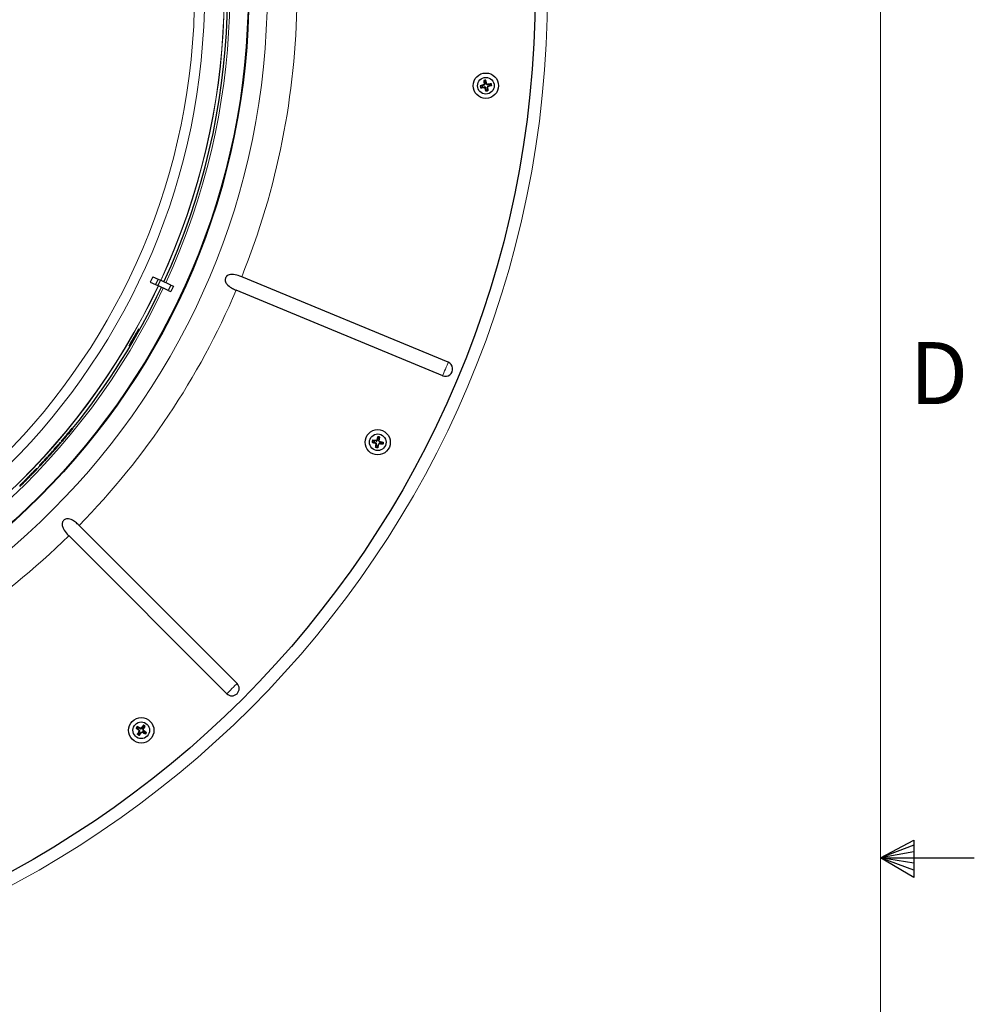
# Model space of a CAD drawing. Units: inches. Extents: x 2 to 154, y 1 to 99.
# Drawn here: x 137 to 154, y 47 to 64 of the extents above; entities that cross this region are included whole.
import ezdxf

# ---------------------------------------------------------------- set-up
doc = ezdxf.new("R2010")
doc.units = ezdxf.units.IN
doc.header["$MEASUREMENT"] = 0
doc.linetypes.add('SLD-Solid', pattern=[0])
doc.styles.add('SLDTEXTSTYLE2', font='GOTHIC.TTF', dxfattribs={"width": 0.913})

msp = doc.modelspace()

# ---------------------------------------------------------------- linework, layer by layer
at = {"color": 7, "linetype": 'SLD-Solid', "lineweight": 15}
msp.add_line((151.935, 2.671), (151.935, 97.171), dxfattribs=at)
at = {"color": 7, "linetype": 'SLD-Solid', "lineweight": 30}
for p, q in [((145.222, 62.88), (145.213, 62.886)), ((145.226, 62.86), (145.22, 62.852)), ((145.247, 62.887), (145.222, 62.88)), ((145.222, 62.88), (145.226, 62.86)), ((145.226, 62.86), (145.252, 62.864)), ((145.278, 62.896), (145.247, 62.887)), ((145.252, 62.864), (145.283, 62.868)), ((145.28, 62.969), (145.271, 62.975)), ((145.299, 62.973), (145.28, 62.969)), ((145.28, 62.969), (145.284, 62.943)), ((145.284, 62.943), (145.288, 62.912)), ((145.299, 62.973), (145.305, 62.982)), ((145.306, 62.948), (145.299, 62.973)), ((145.308, 62.828), (145.3, 62.857)), ((145.314, 62.917), (145.306, 62.948)), ((145.325, 62.864), (145.33, 62.832)), ((145.33, 62.832), (145.334, 62.807)), ((145.331, 62.906), (145.362, 62.911)), ((145.367, 62.888), (145.336, 62.88)), ((145.362, 62.911), (145.388, 62.915)), ((145.392, 62.895), (145.367, 62.888)), ((145.388, 62.915), (145.394, 62.924)), ((145.388, 62.915), (145.392, 62.895)), ((145.392, 62.895), (145.401, 62.889)), ((145.314, 62.803), (145.308, 62.828)), ((145.314, 62.803), (145.309, 62.794)), ((145.334, 62.807), (145.314, 62.803)), ((145.334, 62.807), (145.343, 62.801)), ((139.714, 59.68), (139.672, 59.591)), ((139.672, 59.591), (139.761, 59.549)), ((139.714, 59.68), (139.802, 59.639)), ((139.802, 59.639), (139.761, 59.549)), ((139.761, 59.549), (139.799, 59.532)), ((139.841, 59.621), (139.799, 59.532)), ((139.975, 59.449), (139.799, 59.532)), ((139.802, 59.639), (139.841, 59.621)), ((140.017, 59.539), (139.841, 59.621)), ((140.017, 59.539), (139.975, 59.449)), ((140.017, 59.539), (140.059, 59.519)), ((144.675, 58.243), (141.207, 59.679)), ((139.975, 59.449), (140.017, 59.43)), ((140.059, 59.519), (140.017, 59.43)), ((144.582, 58.017), (141.114, 59.454)), ((143.405, 56.906), (143.396, 56.9)), ((143.409, 56.926), (143.403, 56.934)), ((143.409, 56.926), (143.405, 56.906)), ((143.405, 56.906), (143.431, 56.899)), ((143.435, 56.923), (143.409, 56.926)), ((143.431, 56.899), (143.461, 56.891)), ((143.467, 56.919), (143.435, 56.923)), ((143.49, 56.96), (143.483, 56.93)), ((143.496, 56.985), (143.49, 56.96)), ((143.496, 56.985), (143.491, 56.994)), ((143.516, 56.981), (143.496, 56.985)), ((143.509, 56.924), (143.513, 56.956)), ((143.513, 56.956), (143.516, 56.981)), ((143.546, 56.878), (143.515, 56.882)), ((143.516, 56.981), (143.525, 56.988)), ((143.52, 56.908), (143.551, 56.9)), ((143.572, 56.874), (143.546, 56.878)), ((143.551, 56.9), (143.576, 56.894)), ((143.576, 56.894), (143.572, 56.874)), ((143.576, 56.894), (143.585, 56.9)), ((138.04, 56.747), (138.062, 56.773)), ((138.137, 56.858), (138.151, 56.875)), ((143.465, 56.819), (143.456, 56.812)), ((143.465, 56.819), (143.468, 56.844)), ((143.485, 56.815), (143.465, 56.819)), ((143.468, 56.844), (143.472, 56.875)), ((143.491, 56.84), (143.485, 56.815)), ((143.485, 56.815), (143.491, 56.806)), ((143.499, 56.871), (143.491, 56.84)), ((143.572, 56.874), (143.578, 56.866)), ((137.88, 56.571), (137.898, 56.591)), ((137.951, 56.649), (137.968, 56.667)), ((137.703, 56.384), (137.71, 56.391)), ((137.766, 56.45), (137.821, 56.508)), ((137.548, 56.227), (137.566, 56.244)), ((137.641, 56.321), (137.655, 56.335)), ((137.479, 56.158), (137.493, 56.172)), ((141.129, 52.85), (138.475, 55.505)), ((140.957, 52.678), (138.302, 55.332)), ((139.445, 52.101), (139.434, 52.099)), ((139.456, 52.118), (139.445, 52.101)), ((139.445, 52.101), (139.465, 52.085)), ((139.456, 52.118), (139.453, 52.128)), ((139.478, 52.105), (139.456, 52.118)), ((139.465, 52.085), (139.491, 52.066)), ((139.506, 52.09), (139.478, 52.105)), ((139.544, 52.119), (139.525, 52.094)), ((139.559, 52.14), (139.544, 52.119)), ((139.547, 52.079), (139.563, 52.106)), ((139.559, 52.14), (139.557, 52.15)), ((139.576, 52.129), (139.559, 52.14)), ((139.563, 52.106), (139.576, 52.129)), ((139.576, 52.129), (139.586, 52.131)), ((139.466, 51.998), (139.456, 51.995)), ((139.466, 51.998), (139.479, 52.02)), ((139.483, 51.987), (139.466, 51.998)), ((139.479, 52.02), (139.495, 52.047)), ((139.499, 52.008), (139.483, 51.987)), ((139.483, 51.987), (139.485, 51.976)), ((139.517, 52.033), (139.499, 52.008)), ((139.564, 52.021), (139.537, 52.037)), ((139.551, 52.059), (139.577, 52.041)), ((139.587, 52.008), (139.564, 52.021)), ((139.577, 52.041), (139.598, 52.025)), ((139.598, 52.025), (139.587, 52.008)), ((139.587, 52.008), (139.589, 51.998)), ((139.598, 52.025), (139.608, 52.027)), ((151.935, 49.921), (152.493, 50.216)), ((152.493, 50.133), (151.935, 49.921)), ((152.493, 50.216), (152.493, 49.591)), ((152.493, 50.025), (151.935, 49.921)), ((152.493, 49.834), (151.935, 49.921)), ((152.493, 49.714), (151.935, 49.921)), ((152.493, 49.591), (151.935, 49.921)), ((151.935, 49.921), (153.51, 49.921))]:
    msp.add_line(p, q, dxfattribs=at)
at = {"color": 7, "linetype": 'SLD-Solid', "lineweight": 0}
for p, q in [((145.278, 62.896), (145.269, 62.901)), ((145.3, 62.857), (145.294, 62.849)), ((145.314, 62.917), (145.32, 62.926)), ((145.336, 62.88), (145.345, 62.875)), ((143.467, 56.919), (143.461, 56.927)), ((143.509, 56.924), (143.517, 56.93)), ((143.515, 56.882), (143.521, 56.873)), ((143.472, 56.875), (143.464, 56.869)), ((139.506, 52.09), (139.504, 52.1)), ((139.495, 52.047), (139.485, 52.045)), ((139.537, 52.037), (139.539, 52.027)), ((139.547, 52.079), (139.557, 52.081))]:
    msp.add_line(p, q, dxfattribs=at)
at = {"color": 7, "linetype": 'SLD-Solid', "lineweight": 30, "flags": 128}
for points in [[(145.282, 62.905), (145.273, 62.903), (145.264, 62.9), (145.256, 62.898), (145.247, 62.895), (145.238, 62.893), (145.23, 62.891), (145.221, 62.888), (145.213, 62.886)], [(145.213, 62.886), (145.214, 62.882), (145.215, 62.877), (145.216, 62.873), (145.216, 62.869), (145.217, 62.864), (145.218, 62.86), (145.219, 62.856), (145.22, 62.852)], [(145.22, 62.852), (145.229, 62.853), (145.237, 62.854), (145.246, 62.855), (145.255, 62.857), (145.264, 62.858), (145.273, 62.859), (145.282, 62.86), (145.291, 62.862)], [(145.305, 62.982), (145.301, 62.981), (145.297, 62.98), (145.292, 62.979), (145.288, 62.978), (145.284, 62.977), (145.279, 62.976), (145.275, 62.975), (145.271, 62.975)], [(145.271, 62.975), (145.272, 62.966), (145.274, 62.957), (145.275, 62.949), (145.276, 62.94), (145.278, 62.931), (145.279, 62.923), (145.28, 62.914), (145.282, 62.905)], [(145.309, 62.794), (145.307, 62.802), (145.304, 62.81), (145.302, 62.819), (145.3, 62.827), (145.298, 62.836), (145.295, 62.844), (145.293, 62.853), (145.291, 62.862)], [(145.323, 62.913), (145.321, 62.922), (145.319, 62.93), (145.316, 62.939), (145.314, 62.948), (145.312, 62.956), (145.31, 62.965), (145.307, 62.973), (145.305, 62.982)], [(145.323, 62.913), (145.332, 62.914), (145.341, 62.916), (145.35, 62.917), (145.359, 62.918), (145.368, 62.92), (145.377, 62.921), (145.385, 62.922), (145.394, 62.924)], [(145.401, 62.889), (145.393, 62.887), (145.384, 62.885), (145.376, 62.883), (145.367, 62.88), (145.358, 62.878), (145.35, 62.876), (145.341, 62.874), (145.332, 62.871)], [(145.332, 62.871), (145.333, 62.862), (145.335, 62.853), (145.336, 62.844), (145.338, 62.836), (145.339, 62.827), (145.34, 62.818), (145.342, 62.809), (145.343, 62.801)], [(145.394, 62.924), (145.395, 62.919), (145.396, 62.915), (145.397, 62.911), (145.397, 62.907), (145.398, 62.902), (145.399, 62.898), (145.4, 62.894), (145.401, 62.889)], [(145.343, 62.801), (145.339, 62.8), (145.334, 62.799), (145.33, 62.798), (145.326, 62.797), (145.322, 62.796), (145.317, 62.795), (145.313, 62.794), (145.309, 62.794)], [(138.164, 56.89), (138.213, 56.948), (138.273, 57.019)], [(143.403, 56.934), (143.402, 56.93), (143.401, 56.926), (143.401, 56.921), (143.4, 56.917), (143.399, 56.913), (143.398, 56.908), (143.397, 56.904), (143.396, 56.9)], [(143.396, 56.9), (143.405, 56.898), (143.414, 56.895), (143.422, 56.893), (143.431, 56.891), (143.439, 56.889), (143.448, 56.887), (143.457, 56.884), (143.466, 56.882)], [(143.474, 56.926), (143.465, 56.927), (143.456, 56.928), (143.447, 56.929), (143.438, 56.93), (143.429, 56.931), (143.42, 56.932), (143.412, 56.933), (143.403, 56.934)], [(143.456, 56.812), (143.457, 56.821), (143.459, 56.829), (143.46, 56.838), (143.461, 56.847), (143.462, 56.856), (143.463, 56.864), (143.464, 56.873), (143.466, 56.882)], [(143.491, 56.994), (143.488, 56.986), (143.486, 56.977), (143.484, 56.969), (143.482, 56.96), (143.48, 56.952), (143.478, 56.943), (143.476, 56.934), (143.474, 56.926)], [(143.525, 56.988), (143.521, 56.988), (143.516, 56.989), (143.512, 56.99), (143.508, 56.991), (143.503, 56.992), (143.499, 56.992), (143.495, 56.993), (143.491, 56.994)], [(143.515, 56.917), (143.517, 56.926), (143.518, 56.935), (143.519, 56.944), (143.52, 56.953), (143.521, 56.961), (143.523, 56.97), (143.524, 56.979), (143.525, 56.988)], [(143.515, 56.917), (143.524, 56.915), (143.533, 56.913), (143.542, 56.91), (143.55, 56.908), (143.559, 56.906), (143.568, 56.904), (143.576, 56.902), (143.585, 56.9)], [(143.585, 56.9), (143.584, 56.896), (143.583, 56.891), (143.582, 56.887), (143.581, 56.883), (143.581, 56.879), (143.58, 56.874), (143.579, 56.87), (143.578, 56.866)], [(143.491, 56.806), (143.486, 56.807), (143.482, 56.807), (143.478, 56.808), (143.473, 56.809), (143.469, 56.81), (143.465, 56.811), (143.461, 56.811), (143.456, 56.812)], [(143.508, 56.875), (143.505, 56.866), (143.503, 56.858), (143.501, 56.849), (143.499, 56.84), (143.497, 56.832), (143.495, 56.823), (143.493, 56.814), (143.491, 56.806)], [(143.578, 56.866), (143.57, 56.867), (143.561, 56.868), (143.552, 56.869), (143.543, 56.87), (143.534, 56.872), (143.525, 56.873), (143.516, 56.874), (143.508, 56.875)], [(139.453, 52.128), (139.451, 52.125), (139.448, 52.121), (139.446, 52.117), (139.444, 52.114), (139.441, 52.11), (139.439, 52.106), (139.436, 52.103), (139.434, 52.099)], [(139.434, 52.099), (139.441, 52.094), (139.448, 52.088), (139.455, 52.083), (139.462, 52.078), (139.47, 52.072), (139.477, 52.067), (139.484, 52.062), (139.491, 52.056)], [(139.516, 52.093), (139.508, 52.098), (139.5, 52.102), (139.492, 52.107), (139.484, 52.111), (139.476, 52.115), (139.469, 52.12), (139.461, 52.124), (139.453, 52.128)], [(139.557, 52.15), (139.552, 52.143), (139.547, 52.136), (139.542, 52.129), (139.536, 52.122), (139.531, 52.115), (139.526, 52.108), (139.521, 52.1), (139.516, 52.093)], [(139.551, 52.069), (139.555, 52.077), (139.56, 52.085), (139.564, 52.093), (139.569, 52.1), (139.573, 52.108), (139.578, 52.116), (139.582, 52.123), (139.586, 52.131)], [(139.586, 52.131), (139.583, 52.133), (139.579, 52.136), (139.575, 52.138), (139.572, 52.141), (139.568, 52.143), (139.564, 52.145), (139.561, 52.148), (139.557, 52.15)], [(139.456, 51.995), (139.46, 52.003), (139.465, 52.01), (139.469, 52.018), (139.473, 52.025), (139.478, 52.033), (139.482, 52.041), (139.487, 52.048), (139.491, 52.056)], [(139.485, 51.976), (139.482, 51.978), (139.478, 51.981), (139.474, 51.983), (139.471, 51.986), (139.467, 51.988), (139.463, 51.99), (139.46, 51.993), (139.456, 51.995)], [(139.527, 52.034), (139.522, 52.026), (139.517, 52.019), (139.511, 52.012), (139.506, 52.005), (139.501, 51.997), (139.496, 51.99), (139.49, 51.983), (139.485, 51.976)], [(139.589, 51.998), (139.581, 52.002), (139.574, 52.007), (139.566, 52.011), (139.558, 52.016), (139.551, 52.02), (139.543, 52.025), (139.535, 52.029), (139.527, 52.034)], [(139.551, 52.069), (139.558, 52.064), (139.565, 52.059), (139.572, 52.053), (139.58, 52.048), (139.587, 52.043), (139.594, 52.038), (139.601, 52.032), (139.608, 52.027)], [(139.608, 52.027), (139.606, 52.024), (139.603, 52.02), (139.601, 52.016), (139.599, 52.013), (139.596, 52.009), (139.594, 52.005), (139.591, 52.002), (139.589, 51.998)]]:
    msp.add_lwpolyline(points, dxfattribs=at)
at = {"color": 7, "linetype": 'SLD-Solid', "lineweight": 0, "flags": 128}
for points in [[(144.675, 58.243), (144.666, 58.221), (144.655, 58.193), (144.642, 58.163), (144.628, 58.13), (144.615, 58.097), (144.602, 58.066), (144.591, 58.039), (144.582, 58.017)], [(141.129, 52.85), (141.113, 52.834), (141.092, 52.813), (141.068, 52.789), (141.043, 52.764), (141.018, 52.739), (140.994, 52.715), (140.974, 52.695), (140.957, 52.678)]]:
    msp.add_lwpolyline(points, dxfattribs=at)
at = {"color": 7, "linetype": 'SLD-Solid', "lineweight": 0}
for radius in [16.994, 12.288, 11.236, 11.067]:
    msp.add_circle((129.348, 64.459), radius, dxfattribs=at)
at = {"color": 7, "linetype": 'SLD-Solid', "lineweight": 30}
for centre, radius in [((129.348, 64.459), 16.787), ((129.348, 64.459), 11.978), ((129.348, 64.459), 11.969), ((145.307, 62.888), 0.213), ((145.307, 62.888), 0.14), ((143.491, 56.9), 0.212), ((143.491, 56.9), 0.14), ((139.521, 52.063), 0.213), ((139.521, 52.063), 0.14)]:
    msp.add_circle(centre, radius, dxfattribs=at)
at = {"color": 7, "linetype": 'SLD-Solid', "lineweight": 0}
for radius, start, end in [(11.561, 335.2439, 64.7561), (11.565, 335.2438, 64.7562), (11.656, 335.2419, 64.7581), (12.786, 338.0475, 359.4525), (11.565, 245.2438, 334.7562), (11.561, 245.2439, 334.7561), (11.656, 245.2419, 334.7581), (12.787, 315.5476, 336.9525), (12.787, 293.0476, 314.4525)]:
    msp.add_arc((129.348, 64.459), radius, start, end, dxfattribs=at)
at = {"color": 7, "linetype": 'SLD-Solid', "lineweight": 30}
for centre, radius, start, end in [((129.348, 64.459), 11.62, 335.2427, 64.7573), ((145.307, 62.888), 0.06, 180.3465, 203.341), ((145.274, 62.91), 0.0148, 285.4561, 8.9818), ((145.286, 62.854), 0.0148, 14.7078, 98.2289), ((145.307, 62.888), 0.06, 90.771, 112.9139), ((145.307, 62.888), 0.06, 270.7735, 292.9112), ((145.329, 62.921), 0.0148, 194.703, 278.9838), ((145.307, 62.888), 0.06, 0.7636, 22.9193), ((129.348, 64.459), 11.62, 320.8975, 334.7574), ((144.628, 58.13), 0.122, 247.4997, 67.5004), ((143.491, 56.9), 0.06, 157.8358, 180.8488), ((143.458, 56.877), 0.0148, 352.2093, 75.7301), ((143.468, 56.933), 0.0148, 262.9538, 346.4776), ((143.491, 56.9), 0.06, 68.2682, 90.4165), ((143.523, 56.922), 0.0148, 172.2025, 256.4851), ((143.491, 56.9), 0.06, 338.2739, 0.4113), ((143.491, 56.9), 0.06, 248.2682, 270.4165), ((141.043, 52.764), 0.122, 225, 44.9998), ((139.521, 52.063), 0.06, 135.3371, 158.3442), ((139.513, 52.103), 0.0148, 240.4568, 323.9764), ((139.521, 52.063), 0.06, 45.7669, 67.9146), ((139.521, 52.063), 0.06, 225.7669, 247.9146), ((139.482, 52.054), 0.0148, 329.7069, 53.2297), ((139.56, 52.071), 0.0148, 149.7003, 233.9781), ((139.521, 52.063), 0.06, 315.7669, 337.9146)]:
    msp.add_arc(centre, radius, start, end, dxfattribs=at)
for points, knots in [([(141.207, 59.679), (141.197, 59.684), (141.152, 59.701), (141.089, 59.719), (141.021, 59.719), (140.981, 59.708), (140.953, 59.688), (140.936, 59.664), (140.929, 59.637), (140.93, 59.608), (140.943, 59.572), (140.984, 59.524), (141.045, 59.484), (141.094, 59.463), (141.114, 59.454)], [0, 0, 0, 0, 0.0566305, 0.2388437, 0.3259087, 0.3959477, 0.4450417, 0.4959316, 0.5393105, 0.5803814, 0.6400672, 0.7312262, 0.8907747, 1, 1, 1, 1]), ([(139.474, 58.792), (139.476, 58.797), (139.481, 58.806), (139.467, 58.788), (139.458, 58.771), (139.436, 58.735), (139.412, 58.694), (139.385, 58.647), (139.361, 58.604), (139.335, 58.561), (139.329, 58.543), (139.308, 58.515), (139.313, 58.517), (139.314, 58.517)], [0, 0, 0, 0, 0.0319145, 0.055304, 0.1304545, 0.2490978, 0.39788, 0.5600459, 0.7173192, 0.8519731, 0.9488502, 0.9971118, 1, 1, 1, 1]), ([(139.315, 58.518), (139.319, 58.523), (139.33, 58.539), (139.348, 58.569), (139.372, 58.608), (139.399, 58.654), (139.425, 58.699), (139.448, 58.741), (139.464, 58.771), (139.472, 58.787), (139.474, 58.792)], [0, 0, 0, 0, 0.064325, 0.179024, 0.331188, 0.503595, 0.676809, 0.831432, 0.950168, 1, 1, 1, 1]), ([(138.266, 57.024), (138.267, 57.026), (138.27, 57.03), (138.274, 57.036), (138.28, 57.043), (138.287, 57.052), (138.298, 57.065), (138.307, 57.076), (138.313, 57.083)], [0, 0, 0, 0, 0.079523, 0.172863, 0.297411, 0.449442, 0.622246, 1, 1, 1, 1]), ([(138.274, 57.018), (138.275, 57.019), (138.278, 57.024), (138.286, 57.034), (138.297, 57.048), (138.309, 57.063), (138.317, 57.073), (138.321, 57.077)], [0, 0, 0, 0, 0.0653971, 0.2412833, 0.4974524, 0.7907469, 1, 1, 1, 1]), ([(138.32, 57.076), (138.316, 57.071), (138.308, 57.061), (138.296, 57.047), (138.288, 57.036), (138.283, 57.03), (138.282, 57.028), (138.282, 57.027)], [0, 0, 0, 0, 0.321441, 0.638665, 0.873999, 0.98359, 1, 1, 1, 1]), ([(138.282, 57.027), (138.283, 57.028), (138.286, 57.031), (138.292, 57.038), (138.302, 57.049), (138.313, 57.062), (138.32, 57.071), (138.324, 57.076)], [0, 0, 0, 0, 0.052878, 0.203824, 0.431507, 0.719401, 1, 1, 1, 1]), ([(138.324, 57.075), (138.317, 57.067), (138.307, 57.055), (138.294, 57.039), (138.288, 57.033), (138.285, 57.03)], [0, 0, 0, 0, 0.549118, 0.78846, 1, 1, 1, 1]), ([(138.313, 57.083), (138.317, 57.088), (138.324, 57.096), (138.337, 57.112), (138.346, 57.123), (138.352, 57.13)], [0, 0, 0, 0, 0.279981, 0.546748, 1, 1, 1, 1]), ([(138.354, 57.116), (138.351, 57.113), (138.343, 57.104), (138.332, 57.09), (138.324, 57.08), (138.32, 57.076)], [0, 0, 0, 0, 0.229099, 0.695505, 1, 1, 1, 1]), ([(138.321, 57.077), (138.327, 57.085), (138.339, 57.099), (138.352, 57.115), (138.359, 57.123), (138.36, 57.124)], [0, 0, 0, 0, 0.486833, 0.906188, 1, 1, 1, 1]), ([(138.366, 57.13), (138.365, 57.128), (138.363, 57.124), (138.356, 57.115), (138.347, 57.103), (138.336, 57.089), (138.328, 57.08), (138.324, 57.075)], [0, 0, 0, 0, 0.0737561, 0.2259047, 0.4582798, 0.7340344, 1, 1, 1, 1]), ([(138.324, 57.076), (138.329, 57.081), (138.336, 57.091), (138.346, 57.103), (138.353, 57.113), (138.357, 57.118), (138.359, 57.12), (138.359, 57.12)], [0, 0, 0, 0, 0.360168, 0.65294, 0.879331, 0.990336, 1, 1, 1, 1]), ([(138.329, 57.085), (138.334, 57.09), (138.342, 57.1), (138.354, 57.115), (138.362, 57.125), (138.366, 57.13)], [0, 0, 0, 0, 0.3427739, 0.6713848, 1, 1, 1, 1]), ([(138.359, 57.12), (138.354, 57.115), (138.347, 57.106), (138.338, 57.094), (138.332, 57.088), (138.329, 57.084)], [0, 0, 0, 0, 0.435048, 0.717535, 1, 1, 1, 1]), ([(138.329, 57.084), (138.329, 57.084), (138.329, 57.084), (138.329, 57.084), (138.329, 57.084), (138.329, 57.085)], [0, 0, 0, 0, 0.249866, 0.500268, 1, 1, 1, 1]), ([(138.36, 57.124), (138.36, 57.123), (138.358, 57.122), (138.356, 57.119), (138.355, 57.117), (138.354, 57.116)], [0, 0, 0, 0, 0.250113, 0.500249, 1, 1, 1, 1]), ([(138.156, 56.881), (138.156, 56.882), (138.158, 56.883), (138.16, 56.886), (138.162, 56.889), (138.164, 56.89)], [0, 0, 0, 0, 0.250217, 0.500445, 1, 1, 1, 1]), ([(138.157, 56.877), (138.157, 56.877), (138.157, 56.878), (138.156, 56.879), (138.156, 56.88), (138.156, 56.881)], [0, 0, 0, 0, 0.290271, 0.580541, 1, 1, 1, 1]), ([(138.165, 56.886), (138.165, 56.886), (138.163, 56.884), (138.16, 56.881), (138.158, 56.879), (138.157, 56.877)], [0, 0, 0, 0, 0.250227, 0.500414, 1, 1, 1, 1]), ([(138.164, 56.89), (138.164, 56.89), (138.164, 56.889), (138.165, 56.888), (138.165, 56.887), (138.165, 56.886)], [0, 0, 0, 0, 0.2902, 0.580534, 1, 1, 1, 1]), ([(138.187, 56.917), (138.187, 56.917), (138.187, 56.918), (138.188, 56.918), (138.188, 56.919), (138.188, 56.919)], [0, 0, 0, 0, 0.250159, 0.500319, 1, 1, 1, 1]), ([(138.188, 56.913), (138.188, 56.914), (138.188, 56.914), (138.187, 56.916), (138.187, 56.917), (138.187, 56.917)], [0, 0, 0, 0, 0.290328, 0.580522, 1, 1, 1, 1]), ([(138.188, 56.919), (138.194, 56.925), (138.205, 56.938), (138.225, 56.96), (138.24, 56.976), (138.248, 56.986)], [0, 0, 0, 0, 0.282384, 0.564775, 1, 1, 1, 1]), ([(138.196, 56.923), (138.196, 56.922), (138.194, 56.92), (138.192, 56.917), (138.19, 56.915), (138.188, 56.913)], [0, 0, 0, 0, 0.250176, 0.500414, 1, 1, 1, 1]), ([(138.255, 56.992), (138.249, 56.986), (138.238, 56.973), (138.218, 56.951), (138.204, 56.935), (138.195, 56.926)], [0, 0, 0, 0, 0.283074, 0.566143, 1, 1, 1, 1]), ([(138.195, 56.926), (138.195, 56.925), (138.195, 56.925), (138.196, 56.924), (138.196, 56.923), (138.196, 56.923)], [0, 0, 0, 0, 0.36961, 0.684925, 1, 1, 1, 1]), ([(138.247, 56.989), (138.248, 56.989), (138.249, 56.991), (138.252, 56.994), (138.254, 56.996), (138.255, 56.998)], [0, 0, 0, 0, 0.250217, 0.500441, 1, 1, 1, 1]), ([(138.248, 56.986), (138.248, 56.986), (138.248, 56.987), (138.248, 56.988), (138.247, 56.988), (138.247, 56.989)], [0, 0, 0, 0, 0.368939, 0.684435, 1, 1, 1, 1]), ([(138.255, 56.998), (138.255, 56.998), (138.256, 56.997), (138.256, 56.996), (138.257, 56.995), (138.257, 56.994)], [0, 0, 0, 0, 0.290292, 0.58053, 1, 1, 1, 1]), ([(138.257, 56.994), (138.257, 56.994), (138.256, 56.994), (138.256, 56.993), (138.255, 56.992), (138.255, 56.992)], [0, 0, 0, 0, 0.250226, 0.500293, 1, 1, 1, 1]), ([(138.285, 57.03), (138.284, 57.028), (138.28, 57.024), (138.277, 57.02), (138.274, 57.018), (138.274, 57.018)], [0, 0, 0, 0, 0.458378, 0.930053, 1, 1, 1, 1]), ([(137.97, 56.671), (137.976, 56.677), (137.988, 56.689), (138.008, 56.71), (138.023, 56.726), (138.032, 56.735)], [0, 0, 0, 0, 0.282386, 0.564775, 1, 1, 1, 1]), ([(138.039, 56.742), (138.033, 56.736), (138.021, 56.723), (138.001, 56.702), (137.986, 56.686), (137.977, 56.677)], [0, 0, 0, 0, 0.283077, 0.566143, 1, 1, 1, 1]), ([(138.031, 56.738), (138.032, 56.739), (138.033, 56.741), (138.036, 56.744), (138.038, 56.746), (138.039, 56.748)], [0, 0, 0, 0, 0.250221, 0.500411, 1, 1, 1, 1]), ([(138.032, 56.735), (138.032, 56.736), (138.032, 56.736), (138.031, 56.737), (138.031, 56.738), (138.031, 56.738)], [0, 0, 0, 0, 0.3688661, 0.6844677, 1, 1, 1, 1]), ([(138.039, 56.748), (138.039, 56.747), (138.04, 56.747), (138.04, 56.745), (138.041, 56.744), (138.041, 56.744)], [0, 0, 0, 0, 0.290279, 0.580558, 1, 1, 1, 1]), ([(138.041, 56.744), (138.041, 56.744), (138.04, 56.743), (138.04, 56.743), (138.039, 56.742), (138.039, 56.742)], [0, 0, 0, 0, 0.250264, 0.500372, 1, 1, 1, 1]), ([(138.063, 56.774), (138.065, 56.777), (138.069, 56.781), (138.075, 56.788), (138.079, 56.793), (138.081, 56.795)], [0, 0, 0, 0, 0.359096, 0.679547, 1, 1, 1, 1]), ([(138.064, 56.77), (138.064, 56.771), (138.064, 56.771), (138.063, 56.773), (138.063, 56.774), (138.063, 56.774)], [0, 0, 0, 0, 0.290312, 0.580624, 1, 1, 1, 1]), ([(138.092, 56.802), (138.088, 56.797), (138.081, 56.789), (138.071, 56.778), (138.067, 56.773), (138.064, 56.77)], [0, 0, 0, 0, 0.500005, 0.749999, 1, 1, 1, 1]), ([(138.071, 56.783), (138.072, 56.784), (138.073, 56.785), (138.075, 56.787), (138.076, 56.789), (138.077, 56.79)], [0, 0, 0, 0, 0.250231, 0.500422, 1, 1, 1, 1]), ([(138.072, 56.78), (138.072, 56.78), (138.072, 56.781), (138.071, 56.782), (138.071, 56.783), (138.071, 56.783)], [0, 0, 0, 0, 0.365261, 0.682511, 1, 1, 1, 1]), ([(138.083, 56.792), (138.082, 56.791), (138.08, 56.789), (138.077, 56.785), (138.074, 56.782), (138.072, 56.78)], [0, 0, 0, 0, 0.250198, 0.500418, 1, 1, 1, 1]), ([(138.077, 56.79), (138.082, 56.796), (138.089, 56.804), (138.098, 56.814), (138.103, 56.819), (138.105, 56.822)], [0, 0, 0, 0, 0.500493, 0.751263, 1, 1, 1, 1]), ([(138.081, 56.795), (138.086, 56.801), (138.093, 56.809), (138.103, 56.82), (138.108, 56.825), (138.11, 56.828)], [0, 0, 0, 0, 0.500766, 0.751977, 1, 1, 1, 1]), ([(138.109, 56.822), (138.106, 56.819), (138.102, 56.814), (138.094, 56.804), (138.087, 56.797), (138.083, 56.792)], [0, 0, 0, 0, 0.249656, 0.502323, 1, 1, 1, 1]), ([(138.138, 56.857), (138.137, 56.856), (138.134, 56.851), (138.127, 56.843), (138.118, 56.833), (138.107, 56.819), (138.098, 56.809), (138.092, 56.802)], [0, 0, 0, 0, 0.080119, 0.237673, 0.428552, 0.661469, 1, 1, 1, 1]), ([(138.102, 56.834), (138.106, 56.839), (138.113, 56.847), (138.122, 56.856), (138.127, 56.862), (138.13, 56.864), (138.13, 56.864)], [0, 0, 0, 0, 0.439621, 0.763551, 0.948102, 1, 1, 1, 1]), ([(138.105, 56.822), (138.109, 56.827), (138.116, 56.834), (138.124, 56.842), (138.128, 56.847), (138.129, 56.848), (138.13, 56.848)], [0, 0, 0, 0, 0.499317, 0.81646, 0.966425, 1, 1, 1, 1]), ([(138.13, 56.848), (138.129, 56.847), (138.127, 56.844), (138.122, 56.838), (138.116, 56.83), (138.111, 56.824), (138.109, 56.822)], [0, 0, 0, 0, 0.099095, 0.327115, 0.681804, 1, 1, 1, 1]), ([(138.11, 56.828), (138.114, 56.832), (138.121, 56.84), (138.13, 56.849), (138.135, 56.855), (138.137, 56.857), (138.138, 56.857)], [0, 0, 0, 0, 0.430274, 0.766762, 0.948673, 1, 1, 1, 1]), ([(137.862, 56.55), (137.86, 56.547), (137.856, 56.543), (137.848, 56.534), (137.842, 56.528), (137.838, 56.524)], [0, 0, 0, 0, 0.282771, 0.567151, 1, 1, 1, 1]), ([(137.841, 56.53), (137.843, 56.532), (137.848, 56.537), (137.855, 56.545), (137.86, 56.55), (137.862, 56.553)], [0, 0, 0, 0, 0.3185614, 0.6598712, 1, 1, 1, 1]), ([(137.872, 56.562), (137.872, 56.561), (137.871, 56.56), (137.868, 56.557), (137.864, 56.552), (137.857, 56.544), (137.851, 56.539), (137.848, 56.535)], [0, 0, 0, 0, 0.0450846, 0.1747923, 0.3448577, 0.5866475, 1, 1, 1, 1]), ([(137.848, 56.537), (137.852, 56.541), (137.858, 56.548), (137.865, 56.555), (137.869, 56.559), (137.871, 56.561), (137.872, 56.562), (137.872, 56.562)], [0, 0, 0, 0, 0.531912, 0.727248, 0.880162, 0.973059, 1, 1, 1, 1]), ([(137.855, 56.559), (137.857, 56.562), (137.862, 56.567), (137.868, 56.572), (137.871, 56.576), (137.873, 56.578), (137.873, 56.578)], [0, 0, 0, 0, 0.414981, 0.743876, 0.94389, 1, 1, 1, 1]), ([(137.862, 56.553), (137.865, 56.556), (137.87, 56.561), (137.876, 56.567), (137.879, 56.57), (137.88, 56.571), (137.881, 56.571)], [0, 0, 0, 0, 0.483544, 0.810705, 0.968633, 1, 1, 1, 1]), ([(137.881, 56.571), (137.88, 56.57), (137.878, 56.568), (137.874, 56.563), (137.869, 56.557), (137.865, 56.552), (137.862, 56.55)], [0, 0, 0, 0, 0.1149528, 0.3295892, 0.6354294, 1, 1, 1, 1]), ([(137.899, 56.593), (137.904, 56.598), (137.913, 56.608), (137.93, 56.627), (137.943, 56.641), (137.952, 56.65)], [0, 0, 0, 0, 0.257079, 0.514156, 1, 1, 1, 1]), ([(137.901, 56.589), (137.901, 56.589), (137.9, 56.59), (137.9, 56.591), (137.9, 56.592), (137.899, 56.593)], [0, 0, 0, 0, 0.290319, 0.580638, 1, 1, 1, 1]), ([(137.953, 56.647), (137.949, 56.642), (137.94, 56.632), (137.922, 56.613), (137.909, 56.598), (137.901, 56.589)], [0, 0, 0, 0, 0.257076, 0.514153, 1, 1, 1, 1]), ([(137.952, 56.65), (137.948, 56.645), (137.939, 56.635), (137.924, 56.619), (137.914, 56.608), (137.908, 56.602)], [0, 0, 0, 0, 0.3057148, 0.6114249, 1, 1, 1, 1]), ([(137.908, 56.6), (137.913, 56.605), (137.922, 56.615), (137.937, 56.631), (137.947, 56.642), (137.952, 56.649)], [0, 0, 0, 0, 0.305716, 0.61143, 1, 1, 1, 1]), ([(137.908, 56.602), (137.908, 56.601), (137.908, 56.601), (137.908, 56.601), (137.908, 56.601), (137.908, 56.6)], [0, 0, 0, 0, 0.25, 0.62531, 1, 1, 1, 1]), ([(137.953, 56.648), (137.948, 56.643), (137.939, 56.634), (137.924, 56.617), (137.914, 56.606), (137.909, 56.6)], [0, 0, 0, 0, 0.305713, 0.611427, 1, 1, 1, 1]), ([(137.909, 56.599), (137.914, 56.604), (137.923, 56.613), (137.937, 56.629), (137.948, 56.641), (137.953, 56.647)], [0, 0, 0, 0, 0.305716, 0.61143, 1, 1, 1, 1]), ([(137.909, 56.6), (137.909, 56.6), (137.909, 56.6), (137.909, 56.599), (137.909, 56.599), (137.909, 56.599)], [0, 0, 0, 0, 0.377549, 0.688669, 1, 1, 1, 1]), ([(137.952, 56.65), (137.952, 56.65), (137.952, 56.65), (137.952, 56.65), (137.952, 56.65), (137.952, 56.65)], [0, 0, 0, 0, 0.249204, 0.499734, 1, 1, 1, 1]), ([(137.952, 56.649), (137.953, 56.649), (137.953, 56.649), (137.953, 56.648), (137.953, 56.648), (137.953, 56.648)], [0, 0, 0, 0, 0.249204, 0.500266, 1, 1, 1, 1]), ([(137.953, 56.647), (137.953, 56.647), (137.953, 56.647), (137.953, 56.647), (137.953, 56.647), (137.953, 56.647)], [0, 0, 0, 0, 0.249204, 0.500266, 1, 1, 1, 1]), ([(137.968, 56.669), (137.969, 56.669), (137.969, 56.669), (137.97, 56.67), (137.97, 56.67), (137.97, 56.671)], [0, 0, 0, 0, 0.250361, 0.500554, 1, 1, 1, 1]), ([(137.97, 56.665), (137.97, 56.665), (137.97, 56.666), (137.969, 56.667), (137.969, 56.668), (137.968, 56.669)], [0, 0, 0, 0, 0.29026, 0.580575, 1, 1, 1, 1]), ([(137.978, 56.674), (137.978, 56.673), (137.976, 56.672), (137.973, 56.669), (137.971, 56.666), (137.97, 56.665)], [0, 0, 0, 0, 0.250239, 0.500408, 1, 1, 1, 1]), ([(137.977, 56.677), (137.977, 56.677), (137.978, 56.676), (137.978, 56.675), (137.978, 56.674), (137.978, 56.674)], [0, 0, 0, 0, 0.3695561, 0.6848128, 1, 1, 1, 1]), ([(137.655, 56.335), (137.659, 56.34), (137.669, 56.349), (137.686, 56.367), (137.698, 56.379), (137.705, 56.387)], [0, 0, 0, 0, 0.275888, 0.551776, 1, 1, 1, 1]), ([(137.706, 56.387), (137.703, 56.384), (137.699, 56.379), (137.692, 56.372), (137.687, 56.367), (137.685, 56.365)], [0, 0, 0, 0, 0.332685, 0.666344, 1, 1, 1, 1]), ([(137.705, 56.387), (137.705, 56.387), (137.705, 56.387), (137.705, 56.387), (137.705, 56.387), (137.706, 56.387)], [0, 0, 0, 0, 0.2497355, 0.5000009, 1, 1, 1, 1]), ([(137.709, 56.405), (137.71, 56.405), (137.711, 56.407), (137.714, 56.409), (137.718, 56.414), (137.724, 56.421), (137.73, 56.427), (137.733, 56.43)], [0, 0, 0, 0, 0.0786963, 0.1736897, 0.3006408, 0.6271518, 1, 1, 1, 1]), ([(137.741, 56.418), (137.737, 56.415), (137.731, 56.408), (137.722, 56.399), (137.715, 56.393), (137.712, 56.39), (137.711, 56.389)], [0, 0, 0, 0, 0.369968, 0.665419, 0.955801, 1, 1, 1, 1]), ([(137.711, 56.389), (137.712, 56.39), (137.713, 56.391), (137.716, 56.394), (137.718, 56.396), (137.719, 56.398)], [0, 0, 0, 0, 0.2501918, 0.5003495, 1, 1, 1, 1]), ([(137.717, 56.398), (137.717, 56.398), (137.719, 56.401), (137.723, 56.404), (137.728, 56.41), (137.734, 56.417), (137.738, 56.421), (137.74, 56.423)], [0, 0, 0, 0, 0.0750209, 0.2366603, 0.4715078, 0.7572389, 1, 1, 1, 1]), ([(137.722, 56.403), (137.721, 56.402), (137.72, 56.4), (137.718, 56.398), (137.717, 56.398), (137.717, 56.398)], [0, 0, 0, 0, 0.492936, 0.961421, 1, 1, 1, 1]), ([(137.719, 56.398), (137.721, 56.399), (137.725, 56.403), (137.731, 56.409), (137.737, 56.415), (137.74, 56.418), (137.741, 56.419)], [0, 0, 0, 0, 0.179333, 0.569171, 0.863978, 1, 1, 1, 1]), ([(137.738, 56.418), (137.736, 56.417), (137.733, 56.413), (137.727, 56.408), (137.724, 56.404), (137.722, 56.403)], [0, 0, 0, 0, 0.357163, 0.692119, 1, 1, 1, 1]), ([(137.739, 56.422), (137.737, 56.419), (137.733, 56.416), (137.729, 56.411), (137.727, 56.408), (137.725, 56.407), (137.725, 56.407), (137.725, 56.407)], [0, 0, 0, 0, 0.480513, 0.742096, 0.929139, 0.995008, 1, 1, 1, 1]), ([(137.725, 56.407), (137.726, 56.407), (137.727, 56.408), (137.729, 56.41), (137.731, 56.412), (137.732, 56.413)], [0, 0, 0, 0, 0.130929, 0.522299, 1, 1, 1, 1]), ([(137.732, 56.413), (137.734, 56.415), (137.737, 56.418), (137.741, 56.422), (137.743, 56.424), (137.745, 56.426)], [0, 0, 0, 0, 0.427577, 0.713269, 1, 1, 1, 1]), ([(137.733, 56.43), (137.735, 56.433), (137.74, 56.438), (137.749, 56.446), (137.755, 56.452), (137.758, 56.456)], [0, 0, 0, 0, 0.306073, 0.5817, 1, 1, 1, 1]), ([(137.756, 56.436), (137.754, 56.434), (137.751, 56.431), (137.745, 56.425), (137.741, 56.421), (137.738, 56.418)], [0, 0, 0, 0, 0.270395, 0.573931, 1, 1, 1, 1]), ([(137.758, 56.441), (137.756, 56.439), (137.752, 56.435), (137.746, 56.429), (137.741, 56.424), (137.739, 56.422)], [0, 0, 0, 0, 0.237759, 0.61506, 1, 1, 1, 1]), ([(137.74, 56.423), (137.743, 56.426), (137.749, 56.432), (137.757, 56.441), (137.763, 56.446), (137.766, 56.449)], [0, 0, 0, 0, 0.353005, 0.670326, 1, 1, 1, 1]), ([(137.768, 56.448), (137.767, 56.447), (137.765, 56.445), (137.761, 56.44), (137.754, 56.433), (137.747, 56.425), (137.743, 56.42), (137.741, 56.418)], [0, 0, 0, 0, 0.068699, 0.240458, 0.476956, 0.811484, 1, 1, 1, 1]), ([(137.741, 56.419), (137.743, 56.422), (137.748, 56.426), (137.754, 56.432), (137.757, 56.436), (137.759, 56.438), (137.759, 56.439), (137.759, 56.439)], [0, 0, 0, 0, 0.435007, 0.711557, 0.912638, 0.993647, 1, 1, 1, 1]), ([(137.745, 56.426), (137.748, 56.429), (137.755, 56.436), (137.763, 56.443), (137.766, 56.448), (137.768, 56.448), (137.768, 56.448)], [0, 0, 0, 0, 0.484105, 0.874167, 0.993485, 1, 1, 1, 1]), ([(137.759, 56.439), (137.759, 56.439), (137.758, 56.438), (137.757, 56.437), (137.756, 56.436), (137.756, 56.436)], [0, 0, 0, 0, 0.0831271, 0.6019328, 1, 1, 1, 1]), ([(137.766, 56.449), (137.765, 56.448), (137.764, 56.447), (137.761, 56.444), (137.759, 56.442), (137.758, 56.441)], [0, 0, 0, 0, 0.250115, 0.5003, 1, 1, 1, 1]), ([(137.822, 56.51), (137.825, 56.512), (137.829, 56.517), (137.835, 56.523), (137.839, 56.528), (137.841, 56.53)], [0, 0, 0, 0, 0.369743, 0.68486, 1, 1, 1, 1]), ([(137.824, 56.506), (137.824, 56.507), (137.823, 56.507), (137.823, 56.509), (137.823, 56.509), (137.822, 56.51)], [0, 0, 0, 0, 0.290379, 0.580676, 1, 1, 1, 1]), ([(137.832, 56.515), (137.832, 56.514), (137.83, 56.513), (137.827, 56.51), (137.825, 56.508), (137.824, 56.506)], [0, 0, 0, 0, 0.250187, 0.50044, 1, 1, 1, 1]), ([(137.831, 56.519), (137.833, 56.521), (137.837, 56.525), (137.843, 56.531), (137.846, 56.535), (137.848, 56.537)], [0, 0, 0, 0, 0.396453, 0.698223, 1, 1, 1, 1]), ([(137.848, 56.535), (137.846, 56.533), (137.842, 56.528), (137.836, 56.522), (137.833, 56.519), (137.831, 56.517)], [0, 0, 0, 0, 0.4141074, 0.7070565, 1, 1, 1, 1]), ([(137.831, 56.517), (137.831, 56.518), (137.831, 56.518), (137.831, 56.518), (137.831, 56.518), (137.831, 56.519)], [0, 0, 0, 0, 0.435567, 0.71766, 1, 1, 1, 1]), ([(137.838, 56.524), (137.838, 56.524), (137.837, 56.522), (137.834, 56.52), (137.833, 56.518), (137.832, 56.517)], [0, 0, 0, 0, 0.250214, 0.500425, 1, 1, 1, 1]), ([(137.832, 56.517), (137.832, 56.517), (137.832, 56.516), (137.832, 56.516), (137.832, 56.515), (137.832, 56.515)], [0, 0, 0, 0, 0.31448, 0.657151, 1, 1, 1, 1]), ([(137.494, 56.173), (137.499, 56.178), (137.508, 56.188), (137.526, 56.206), (137.54, 56.219), (137.549, 56.228)], [0, 0, 0, 0, 0.257072, 0.514157, 1, 1, 1, 1]), ([(137.55, 56.225), (137.546, 56.22), (137.536, 56.21), (137.518, 56.192), (137.504, 56.179), (137.495, 56.17)], [0, 0, 0, 0, 0.257076, 0.514153, 1, 1, 1, 1]), ([(137.549, 56.228), (137.544, 56.223), (137.535, 56.214), (137.52, 56.198), (137.509, 56.188), (137.503, 56.182)], [0, 0, 0, 0, 0.305707, 0.611423, 1, 1, 1, 1]), ([(137.503, 56.181), (137.508, 56.185), (137.517, 56.195), (137.533, 56.21), (137.544, 56.221), (137.55, 56.227)], [0, 0, 0, 0, 0.305707, 0.611423, 1, 1, 1, 1]), ([(137.55, 56.226), (137.545, 56.222), (137.536, 56.212), (137.52, 56.197), (137.509, 56.186), (137.503, 56.18)], [0, 0, 0, 0, 0.305712, 0.611425, 1, 1, 1, 1]), ([(137.504, 56.179), (137.509, 56.184), (137.518, 56.193), (137.534, 56.208), (137.544, 56.219), (137.55, 56.225)], [0, 0, 0, 0, 0.305715, 0.611427, 1, 1, 1, 1]), ([(137.549, 56.228), (137.549, 56.228), (137.549, 56.228), (137.549, 56.228), (137.549, 56.228), (137.549, 56.228)], [0, 0, 0, 0, 0.249398, 0.500677, 1, 1, 1, 1]), ([(137.55, 56.227), (137.55, 56.227), (137.55, 56.227), (137.55, 56.226), (137.55, 56.226), (137.55, 56.226)], [0, 0, 0, 0, 0.249266, 0.500412, 1, 1, 1, 1]), ([(137.55, 56.225), (137.55, 56.225), (137.55, 56.225), (137.55, 56.225), (137.55, 56.225), (137.55, 56.225)], [0, 0, 0, 0, 0.250132, 0.499735, 1, 1, 1, 1]), ([(137.567, 56.246), (137.567, 56.246), (137.567, 56.246), (137.568, 56.247), (137.568, 56.247), (137.568, 56.248)], [0, 0, 0, 0, 0.25012, 0.500399, 1, 1, 1, 1]), ([(137.568, 56.242), (137.568, 56.242), (137.568, 56.243), (137.567, 56.244), (137.567, 56.245), (137.567, 56.246)], [0, 0, 0, 0, 0.2902189, 0.5804923, 1, 1, 1, 1]), ([(137.568, 56.248), (137.575, 56.253), (137.587, 56.265), (137.609, 56.286), (137.624, 56.3), (137.634, 56.309)], [0, 0, 0, 0, 0.2823785, 0.5647758, 1, 1, 1, 1]), ([(137.577, 56.251), (137.576, 56.25), (137.575, 56.249), (137.572, 56.246), (137.569, 56.244), (137.568, 56.242)], [0, 0, 0, 0, 0.250184, 0.500436, 1, 1, 1, 1]), ([(137.641, 56.315), (137.635, 56.31), (137.622, 56.298), (137.601, 56.277), (137.585, 56.263), (137.576, 56.254)], [0, 0, 0, 0, 0.283075, 0.566143, 1, 1, 1, 1]), ([(137.576, 56.254), (137.576, 56.253), (137.576, 56.253), (137.576, 56.252), (137.577, 56.251), (137.577, 56.251)], [0, 0, 0, 0, 0.369658, 0.684952, 1, 1, 1, 1]), ([(137.633, 56.312), (137.633, 56.313), (137.635, 56.314), (137.638, 56.317), (137.64, 56.32), (137.641, 56.321)], [0, 0, 0, 0, 0.250192, 0.500418, 1, 1, 1, 1]), ([(137.634, 56.309), (137.634, 56.31), (137.633, 56.31), (137.633, 56.311), (137.633, 56.312), (137.633, 56.312)], [0, 0, 0, 0, 0.36889, 0.684445, 1, 1, 1, 1]), ([(137.641, 56.321), (137.641, 56.321), (137.642, 56.32), (137.642, 56.319), (137.642, 56.318), (137.643, 56.317)], [0, 0, 0, 0, 0.2902458, 0.5804917, 1, 1, 1, 1]), ([(137.643, 56.317), (137.643, 56.317), (137.642, 56.317), (137.642, 56.316), (137.641, 56.316), (137.641, 56.315)], [0, 0, 0, 0, 0.250147, 0.500294, 1, 1, 1, 1]), ([(137.676, 56.356), (137.674, 56.354), (137.669, 56.349), (137.662, 56.342), (137.657, 56.337), (137.655, 56.335)], [0, 0, 0, 0, 0.332683, 0.666357, 1, 1, 1, 1]), ([(137.655, 56.335), (137.655, 56.335), (137.655, 56.335), (137.655, 56.335), (137.655, 56.335), (137.655, 56.335)], [0, 0, 0, 0, 0.250602, 0.500674, 1, 1, 1, 1]), ([(137.677, 56.353), (137.677, 56.353), (137.677, 56.354), (137.676, 56.355), (137.676, 56.356), (137.676, 56.356)], [0, 0, 0, 0, 0.323369, 0.661715, 1, 1, 1, 1]), ([(137.686, 56.362), (137.685, 56.361), (137.684, 56.359), (137.681, 56.357), (137.679, 56.354), (137.677, 56.353)], [0, 0, 0, 0, 0.250211, 0.500421, 1, 1, 1, 1]), ([(137.685, 56.365), (137.685, 56.365), (137.685, 56.364), (137.685, 56.363), (137.686, 56.362), (137.686, 56.362)], [0, 0, 0, 0, 0.323445, 0.661799, 1, 1, 1, 1]), ([(137.495, 56.17), (137.495, 56.17), (137.495, 56.171), (137.494, 56.172), (137.494, 56.173), (137.494, 56.173)], [0, 0, 0, 0, 0.29036, 0.58058, 1, 1, 1, 1]), ([(137.503, 56.182), (137.503, 56.182), (137.503, 56.181), (137.503, 56.181), (137.503, 56.181), (137.503, 56.181)], [0, 0, 0, 0, 0.249975, 0.624988, 1, 1, 1, 1]), ([(137.503, 56.18), (137.503, 56.18), (137.503, 56.18), (137.504, 56.179), (137.504, 56.179), (137.504, 56.179)], [0, 0, 0, 0, 0.377363, 0.688611, 1, 1, 1, 1]), ([(138.475, 55.505), (138.456, 55.523), (138.416, 55.56), (138.357, 55.599), (138.303, 55.616), (138.265, 55.616), (138.235, 55.605), (138.214, 55.588), (138.199, 55.566), (138.191, 55.537), (138.192, 55.495), (138.218, 55.43), (138.26, 55.375), (138.294, 55.341), (138.302, 55.332)], [0, 0, 0, 0, 0.13356, 0.270784, 0.354427, 0.413533, 0.46026, 0.508363, 0.550209, 0.591991, 0.656535, 0.758978, 0.937927, 1, 1, 1, 1])]:
    msp.add_open_spline(points, degree=3, knots=knots, dxfattribs=at)
for points in [[(138.321, 57.077), (138.313, 57.083)], [(138.36, 57.124), (138.352, 57.13)], [(138.353, 57.13), (138.358, 57.136)], [(138.366, 57.13), (138.358, 57.136)], [(138.148, 56.887), (138.156, 56.897)], [(138.15, 56.884), (138.148, 56.887)], [(138.156, 56.881), (138.148, 56.887)], [(138.157, 56.877), (138.15, 56.884)], [(138.164, 56.89), (138.156, 56.897)], [(138.179, 56.924), (138.181, 56.925)], [(138.181, 56.92), (138.179, 56.924)], [(138.187, 56.917), (138.179, 56.924)], [(138.181, 56.925), (138.241, 56.992)], [(138.188, 56.919), (138.181, 56.925)], [(138.188, 56.913), (138.181, 56.92)], [(138.24, 56.995), (138.248, 57.004)], [(138.241, 56.992), (138.24, 56.995)], [(138.247, 56.989), (138.24, 56.995)], [(138.248, 56.986), (138.241, 56.992)], [(138.255, 56.998), (138.248, 57.004)], [(138.274, 57.018), (138.266, 57.024)], [(137.963, 56.677), (138.025, 56.742)], [(138.024, 56.745), (138.032, 56.754)], [(138.025, 56.742), (138.024, 56.745)], [(138.031, 56.738), (138.024, 56.745)], [(138.032, 56.735), (138.025, 56.742)], [(138.039, 56.748), (138.032, 56.754)], [(138.055, 56.781), (138.074, 56.802)], [(138.057, 56.777), (138.055, 56.781)], [(138.063, 56.774), (138.055, 56.781)], [(138.064, 56.77), (138.057, 56.777)], [(138.074, 56.802), (138.102, 56.834)], [(138.11, 56.828), (138.102, 56.834)], [(138.138, 56.857), (138.13, 56.864)], [(137.834, 56.536), (137.855, 56.559)], [(137.862, 56.553), (137.855, 56.559)], [(137.881, 56.571), (137.873, 56.578)], [(137.892, 56.6), (137.944, 56.657)], [(137.894, 56.596), (137.892, 56.6)], [(137.899, 56.593), (137.892, 56.6)], [(137.901, 56.589), (137.894, 56.596)], [(137.952, 56.65), (137.944, 56.657)], [(137.961, 56.675), (137.963, 56.677)], [(137.963, 56.672), (137.961, 56.675)], [(137.968, 56.669), (137.961, 56.675)], [(137.97, 56.671), (137.963, 56.677)], [(137.97, 56.665), (137.963, 56.672)], [(137.648, 56.342), (137.698, 56.394)], [(137.705, 56.387), (137.698, 56.394)], [(137.704, 56.396), (137.712, 56.405)], [(137.711, 56.389), (137.704, 56.396)], [(137.717, 56.398), (137.709, 56.405)], [(137.74, 56.423), (137.733, 56.43)], [(137.766, 56.449), (137.758, 56.456)], [(137.768, 56.448), (137.76, 56.455)], [(137.815, 56.517), (137.834, 56.536)], [(137.817, 56.513), (137.815, 56.517)], [(137.822, 56.51), (137.815, 56.517)], [(137.824, 56.506), (137.817, 56.513)], [(137.487, 56.181), (137.542, 56.235)], [(137.549, 56.228), (137.542, 56.235)], [(137.559, 56.253), (137.561, 56.255)], [(137.561, 56.249), (137.559, 56.253)], [(137.567, 56.246), (137.559, 56.253)], [(137.561, 56.255), (137.627, 56.316)], [(137.568, 56.248), (137.561, 56.255)], [(137.568, 56.242), (137.561, 56.249)], [(137.625, 56.319), (137.634, 56.328)], [(137.627, 56.316), (137.625, 56.319)], [(137.633, 56.312), (137.625, 56.319)], [(137.634, 56.309), (137.627, 56.316)], [(137.641, 56.321), (137.634, 56.328)], [(137.648, 56.342), (137.648, 56.342)], [(137.655, 56.335), (137.648, 56.342)], [(137.655, 56.335), (137.648, 56.342)], [(137.488, 56.177), (137.487, 56.181)], [(137.494, 56.173), (137.487, 56.181)], [(137.495, 56.17), (137.488, 56.177)]]:
    msp.add_open_spline(points, degree=1, dxfattribs=at)
at = {"color": 7, "linetype": 'SLD-Solid', "lineweight": 0}
for points in [[(138.081, 56.795), (138.074, 56.802)], [(137.841, 56.53), (137.834, 56.536)]]:
    msp.add_open_spline(points, degree=1, dxfattribs=at)

# ---------------------------------------------------------------- texts
at = {"color": 7, "linetype": 'Continuous', "lineweight": 0, "insert": (152.427, 58.582), "char_height": 1.042, "attachment_point": 1, "style": 'SLDTEXTSTYLE2'}
msp.add_mtext('D', dxfattribs=at)

doc.saveas('drawing.dxf')
